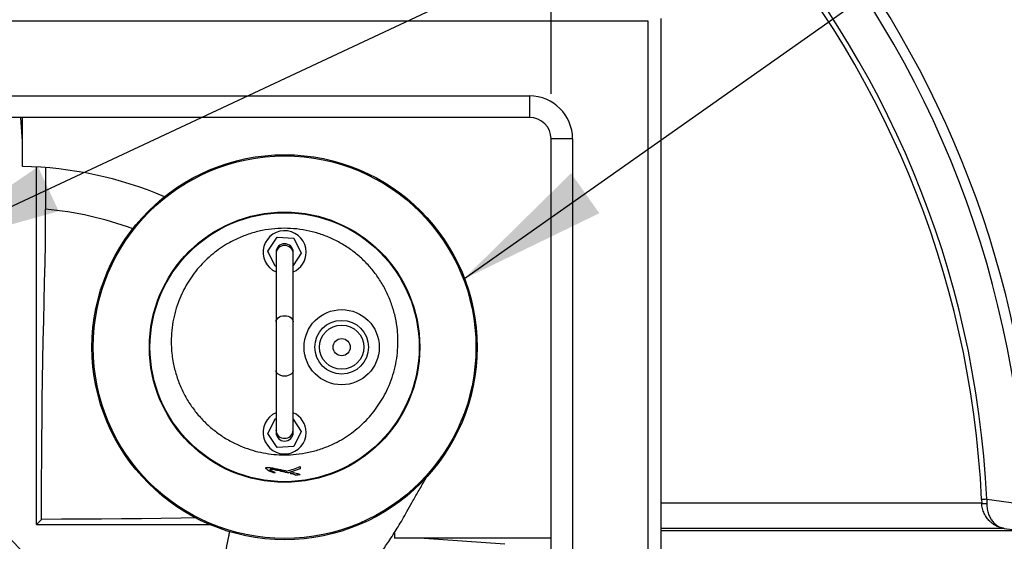
# Model space of a CAD drawing. Units: millimetres. Extents: x 168 to 17472, y 168 to 12306.
# Drawn here: x 3853 to 4769, y 9766 to 10252 of the extents above; entities that cross this region are included whole.
import ezdxf

# ---------------------------------------------------------------- set-up
doc = ezdxf.new("R2010")
doc.units = ezdxf.units.MM
doc.header["$LTSCALE"] = 42
doc.linetypes.add('SLD-Solid', pattern=[0])
doc.layers.add('FORMAT', color=7, linetype='SLD-Solid')
doc.styles.add('SLDTEXTSTYLE0', font='GOTHIC.TTF', dxfattribs={"width": 0.913})
doc.styles.get("Standard").update_dxf_attribs({"font": 'GOTHIC.TTF'})
doc.dimstyles.new('SLDDIMSTYLE0', dxfattribs={"dimtxt": 147, "dimasz": 138.684, "dimexe": 0, "dimexo": 0.0625, "dimgap": 36.75, "dimtad": 1, "dimdec": 0, "dimrnd": 1e-09, "dimzin": 12, "dimdsep": 46, "dimtxsty": 'SLDTEXTSTYLE0', "dimsah": 1, "dimcen": 0.09, "dimadec": 0, "dimazin": 3, "dimtfac": 1, "dimtdec": 0, "dimtofl": 0, "dimtmove": 0, "dimatfit": 3, "dimfxl": 1, "dimfrac": 2, "dimtolj": 1, "dimtzin": 12, "dimarcsym": 0})
doc.dimstyles.new('SLDDIMSTYLE2', dxfattribs={"dimtxt": 147, "dimasz": 138.684, "dimexe": 0, "dimexo": 0.0625, "dimgap": 36.75, "dimtad": 1, "dimdec": 0, "dimrnd": 1e-09, "dimzin": 12, "dimdsep": 46, "dimtxsty": 'SLDTEXTSTYLE0', "dimblk1": 'NONE', "dimsah": 1, "dimcen": 0, "dimadec": 0, "dimazin": 3, "dimtfac": 1, "dimtdec": 0, "dimtmove": 0, "dimatfit": 3, "dimldrblk": 'NONE', "dimfxl": 1, "dimfrac": 2, "dimtolj": 1, "dimtzin": 12, "dimarcsym": 0})
doc.dimstyles.new('SLDDIMSTYLE3', dxfattribs={"dimtxt": 0.18, "dimasz": 138.684, "dimexe": 0, "dimexo": 0.0625, "dimgap": 0, "dimtad": 0, "dimtih": 1, "dimtoh": 1, "dimdec": 0, "dimrnd": 1e-09, "dimzin": 0, "dimdsep": 46, "dimtxsty": 'Standard', "dimsah": 1, "dimcen": 0.09, "dimadec": 0, "dimazin": 0, "dimtfac": 138.684, "dimtdec": 0, "dimtofl": 0, "dimtmove": 0, "dimatfit": 3, "dimfxl": 1, "dimfrac": 2, "dimtolj": 1, "dimtzin": 0, "dimarcsym": 0})

# ---------------------------------------------------------------- blocks, each defined once
blk = doc.blocks.new('_D_4')
at = {"layer": 'FORMAT', "color": 7}
for p, q in [((3351.33, 10182.65), (3351.33, 11224.65)), ((4347.33, 10182.65), (4347.33, 11224.65)), ((3351.33, 11182.65), (4347.33, 11182.65))]:
    blk.add_line(p, q, dxfattribs=at)
for points in [[(3351.33, 11182.65), (3490.02, 11161.31), (3490.02, 11203.98)], [(4347.33, 11182.65), (4208.65, 11203.98), (4208.65, 11161.31)]]:
    blk.add_solid(points, dxfattribs=at)
at = {"layer": 'FORMAT', "color": 7, "insert": (3686.41, 11370.42), "char_height": 147, "attachment_point": 1, "style": 'SLDTEXTSTYLE0'}
blk.add_mtext('996', dxfattribs=at)
blk = doc.blocks.new('_D_6')
at = {"layer": 'FORMAT', "color": 7}
for q in [(2248.49, 11363.49), (4521.08, 9090.89)]:
    blk.add_line((3177.58, 10434.4), q, dxfattribs=at)
blk.add_solid([(3177.58, 10434.4), (3094.6, 10547.55), (3064.43, 10517.37)], dxfattribs=at)
at = {"layer": 'FORMAT', "color": 7, "char_height": 147, "attachment_point": 1, "rotation": 315, "style": 'SLDTEXTSTYLE0'}
for s, insert in [('%%c', (2381.11, 11496.11)), ('1900', (2539.46, 11340.94))]:
    blk.add_mtext(s, dxfattribs=dict(at, insert=insert))
blk = doc.blocks.new('_None')

msp = doc.modelspace()

# ---------------------------------------------------------------- linework, layer by layer
at = {"color": 7, "linetype": 'SLD-Solid', "lineweight": 25}
for p, q in [((3261.33, 10250.65), (4437.33, 10250.65)), ((4437.33, 10250.65), (4437.33, 9274.65)), ((4449.33, 10252.65), (4449.33, 9272.65)), ((3371.33, 10180.65), (4327.33, 10180.65)), ((4327.33, 10180.65), (4327.33, 10160.65)), ((4327.33, 10160.65), (3371.33, 10160.65)), ((3855.33, 10138.23), (3853.78, 10160.65)), ((3855.33, 10114.93), (3855.33, 10160.65)), ((4367.33, 10140.65), (4347.33, 10140.65)), ((4347.33, 9384.65), (4347.33, 10140.65)), ((4367.33, 10140.65), (4367.33, 9384.65)), ((3868.33, 9781.65), (3868.33, 10114.47)), ((3876.93, 10113.88), (3876.93, 10075.11)), ((3876.93, 10042.95), (3876.93, 10075.11)), ((4083.77, 10036.03), (4092.4, 10049.01)), ((4092.4, 10049.01), (4107.96, 10048.03)), ((4107.96, 10048.03), (4114.89, 10034.07)), ((4090.7, 10022.07), (4083.77, 10036.03)), ((4091.33, 10035.05), (4091.33, 10033.73)), ((4091.33, 10033.73), (4091.33, 9970.18)), ((4107.33, 10033.73), (4107.33, 10035.05)), ((4114.89, 10034.07), (4107.33, 10022.7)), ((4107.33, 9970.18), (4107.33, 10033.73)), ((4091.33, 10022.03), (4090.7, 10022.07)), ((4091.33, 9970.18), (4091.33, 9925.01)), ((4107.33, 9925.01), (4107.33, 9970.18)), ((4091.33, 9925.01), (4091.33, 9869.28)), ((4107.33, 9869.28), (4107.33, 9925.01)), ((4083.76, 9866.4), (4090.81, 9880.3)), ((4090.81, 9880.3), (4091.33, 9880.33)), ((4107.33, 9879.69), (4114.89, 9868.1)), ((4091.33, 9869.28), (4091.33, 9867.25)), ((4107.33, 9867.25), (4107.33, 9869.28)), ((4092.28, 9853.34), (4083.76, 9866.4)), ((4114.89, 9868.1), (4107.85, 9854.19)), ((4107.85, 9854.19), (4092.28, 9853.34)), ((4082.72, 9833.07), (4082.72, 9832.96)), ((4085.76, 9832.84), (4085.76, 9832.74)), ((4086.11, 9833.09), (4086.11, 9832.99)), ((4102.58, 9829.76), (4113.87, 9833.57)), ((4113.87, 9833.47), (4102.58, 9829.66)), ((4113.87, 9835.47), (4113.87, 9833.47)), ((4088.9, 9829.8), (4090.45, 9830.07)), ((4090.45, 9829.96), (4088.9, 9829.69)), ((4088.9, 9829.8), (4088.9, 9829.69)), ((4100.8, 9830.19), (4102.58, 9829.76)), ((4100.8, 9830.19), (4100.8, 9830.09)), ((4102.58, 9829.66), (4100.8, 9830.09)), ((4102.58, 9829.76), (4102.58, 9829.66)), ((4104.74, 9829.06), (4107.54, 9829.94)), ((4109.7, 9827.57), (4113.87, 9828.01)), ((4113.87, 9827.9), (4109.7, 9827.47)), ((4109.7, 9827.57), (4109.7, 9827.47)), ((4747.95, 9804.81), (4748.09, 9801.59)), ((4752.69, 9805.04), (4788.99, 9800.27)), ((4752.69, 9805.04), (4752.73, 9801.01)), ((3868.33, 9781.65), (3872.99, 9786.3)), ((3868.33, 9781.65), (4029.29, 9781.65)), ((4769.06, 9777.89), (4449.33, 9777.89)), ((4769.06, 9777.89), (4786.96, 9775.53)), ((4201.49, 9773.79), (4201.62, 9768.65)), ((4347.36, 9768.65), (4201.62, 9768.65)), ((4304.33, 9763.15), (4224.91, 9768.65)), ((4786.96, 9775.53), (4449.33, 9775.53))]:
    msp.add_line(p, q, dxfattribs=at)
at = {"color": 7, "linetype": 'SLD-Solid', "lineweight": 25, "flags": 128}
for points in [[(3872.99, 9786.3), (3873.05, 9804.97), (3873.14, 9823.62), (3873.27, 9842.25), (3873.43, 9860.84), (3873.63, 9879.38), (3873.86, 9897.88), (3874.13, 9916.31), (3874.43, 9934.67), (3874.76, 9952.96), (3875.13, 9971.16), (3875.53, 9989.27), (3875.97, 10007.27), (3876.43, 10025.17), (3876.93, 10042.95)], [(4091.33, 9970.18), (4091.34, 9970.49), (4091.62, 9971.73), (4092.26, 9972.89), (4093.23, 9973.93), (4094.49, 9974.79), (4095.97, 9975.44), (4097.61, 9975.84), (4099.33, 9975.97)], [(4099.33, 9975.97), (4101.05, 9975.84), (4102.69, 9975.44), (4104.17, 9974.79), (4105.43, 9973.93), (4106.4, 9972.89), (4107.04, 9971.73), (4107.32, 9970.49), (4107.33, 9970.18)], [(4099.33, 9919.69), (4097.61, 9919.81), (4095.97, 9920.18), (4094.49, 9920.77), (4093.23, 9921.57), (4092.26, 9922.52), (4091.62, 9923.59), (4091.34, 9924.73), (4091.33, 9925.01)], [(4107.33, 9925.01), (4107.32, 9924.73), (4107.04, 9923.59), (4106.4, 9922.52), (4105.43, 9921.57), (4104.17, 9920.77), (4102.69, 9920.18), (4101.05, 9919.81), (4099.33, 9919.69)], [(4016.54, 9787.66), (4003, 9787.44), (3984.56, 9787.18), (3966.07, 9786.95), (3947.52, 9786.75), (3928.94, 9786.58), (3910.31, 9786.45), (3891.66, 9786.36), (3872.99, 9786.3)]]:
    msp.add_lwpolyline(points, dxfattribs=at)
at = {"color": 7, "linetype": 'SLD-Solid', "lineweight": 25}
for centre, radius in [((4099.33, 9946.65), 179.25), ((4099.33, 9946.65), 178.1), ((4099.33, 9946.65), 125.85), ((4099.33, 9946.65), 125.26), ((4152.43, 9946.65), 35), ((4152.43, 9946.65), 25), ((4152.43, 9946.65), 20.59), ((4152.43, 9946.65), 8)]:
    msp.add_circle(centre, radius, dxfattribs=at)
for centre, radius, start, end in [((3849.33, 9762.65), 950, 297.59107, 81.52555), ((3849.33, 9762.65), 940.5, 2.29199, 81.43927), ((3849.33, 9762.65), 904.36, 2.68673, 81.09443), ((3849.33, 9762.65), 899.61, 2.68673, 81.04703), ((4327.33, 10140.65), 40, 0, 90), ((4327.33, 10140.65), 20, 0, 90), ((3849.33, 9762.65), 352.34, 66.9076, 89.02425), ((3849.33, 9762.65), 313.68, 69.73046, 84.9522), ((4099.33, 10035.05), 20, 0, 246.43332), ((4099.33, 10035.05), 8, 0, 180), ((4099.16, 10033.58), 7.83, 88.71328, 178.9198), ((4099.51, 10033.58), 7.83, 1.0802, 91.28672), ((4099.33, 10035.05), 20, 293.58968, 0), ((4099.33, 9867.25), 20, 113.56668, 0), ((4099.33, 9867.25), 20, 0, 66.41032), ((4099.06, 9869.51), 7.74, 181.70846, 271.98839), ((4099.6, 9869.51), 7.74, 268.01161, 358.29154), ((4099.33, 9867.25), 8, 180, 0)]:
    msp.add_arc(centre, radius, start, end, dxfattribs=at)
for points, knots in [([(4099.33, 9846.33), (4095.99, 9846.43), (4089.28, 9846.62), (4079.31, 9848.12), (4069.52, 9850.48), (4059.51, 9853.94), (4049.42, 9858.66), (4039.46, 9864.73), (4030.2, 9871.86), (4021.79, 9880.01), (4014.31, 9889.05), (4007.84, 9898.89), (4002.52, 9909.44), (3998.38, 9920.55), (3995.86, 9930.6), (3994.52, 9939.33), (3993.81, 9947.68), (3993.82, 9957.12), (3994.88, 9967.57), (3996.95, 9977.87), (3999.88, 9987.45), (4003.52, 9996.26), (4007.69, 10004.32), (4012.53, 10012), (4017.99, 10019.22), (4024.04, 10025.92), (4030.65, 10032.07), (4037.75, 10037.66), (4046.09, 10043.13), (4055.81, 10048.19), (4066.93, 10052.48), (4078.41, 10055.49), (4090.12, 10057.16), (4101.89, 10057.53), (4113.6, 10056.61), (4125.11, 10054.37), (4136.26, 10050.89), (4146.97, 10046.23), (4157.09, 10040.38), (4166.5, 10033.46), (4175.12, 10025.54), (4182.81, 10016.68), (4189.5, 10007), (4195.1, 9996.61), (4199.49, 9985.6), (4202.65, 9974.14), (4204.3, 9963.71), (4204.87, 9954.52), (4204.77, 9945.78), (4203.81, 9936.2), (4201.73, 9925.9), (4198.65, 9915.85), (4194.79, 9906.6), (4190.29, 9898.19), (4185.35, 9890.59), (4179.78, 9883.42), (4173.64, 9876.78), (4166.96, 9870.72), (4159.81, 9865.26), (4152.21, 9860.41), (4143.39, 9855.79), (4133.26, 9851.71), (4121.82, 9848.56), (4110.45, 9846.66), (4102.92, 9846.44), (4099.33, 9846.33)], [0, 0, 0, 0, 0.015025, 0.030121, 0.045218, 0.060244, 0.077737, 0.095286, 0.11278, 0.130461, 0.148198, 0.165881, 0.183829, 0.201834, 0.219783, 0.230936, 0.24209, 0.257985, 0.273957, 0.289929, 0.305823, 0.319525, 0.333276, 0.347026, 0.360727, 0.374293, 0.387909, 0.401524, 0.415089, 0.432914, 0.450798, 0.468622, 0.486203, 0.503841, 0.521422, 0.538892, 0.556418, 0.573889, 0.591424, 0.609015, 0.626551, 0.644297, 0.662098, 0.679846, 0.697861, 0.715933, 0.73395, 0.745923, 0.757897, 0.773793, 0.789767, 0.805739, 0.821635, 0.835315, 0.849046, 0.862775, 0.876454, 0.889967, 0.90353, 0.917092, 0.930604, 0.948352, 0.966157, 0.983904, 1, 1, 1, 1]), ([(4082.72, 9832.96), (4082.53, 9833.14), (4082.16, 9833.49), (4081.79, 9833.97), (4081.76, 9834.37), (4082.25, 9834.57), (4082.6, 9834.67), (4082.71, 9834.7)], [0, 0, 0, 0, 0.2600866, 0.5207173, 0.7144187, 0.9099096, 1, 1, 1, 1]), ([(4081.86, 9834.22), (4081.85, 9834.17), (4081.79, 9833.98), (4082.2, 9833.57), (4082.55, 9833.24), (4082.72, 9833.07)], [0, 0, 0, 0, 0.142328, 0.568571, 1, 1, 1, 1]), ([(4082.71, 9834.7), (4083.18, 9834.72), (4084.04, 9834.74), (4085.64, 9834.56), (4087.15, 9834.31), (4088.69, 9834.02), (4089.67, 9833.84), (4090.17, 9833.74)], [0, 0, 0, 0, 0.208874, 0.378732, 0.593416, 0.796176, 1, 1, 1, 1]), ([(4082.72, 9833.07), (4083.16, 9832.75), (4084.05, 9832.1), (4086.09, 9830.98), (4087.83, 9830.25), (4088.9, 9829.8)], [0, 0, 0, 0, 0.279621, 0.559639, 1, 1, 1, 1]), ([(4088.9, 9829.69), (4088.22, 9829.98), (4086.87, 9830.54), (4084.62, 9831.63), (4083.44, 9832.46), (4082.72, 9832.96)], [0, 0, 0, 0, 0.279633, 0.559444, 1, 1, 1, 1]), ([(4086.11, 9832.99), (4086.01, 9832.96), (4085.79, 9832.89), (4085.71, 9832.67), (4086.04, 9832.27), (4086.9, 9831.7), (4088.47, 9830.88), (4089.68, 9830.32), (4090.45, 9829.96)], [0, 0, 0, 0, 0.047961, 0.108666, 0.219532, 0.427915, 0.637399, 1, 1, 1, 1]), ([(4085.8, 9832.84), (4085.79, 9832.88), (4085.76, 9832.96), (4085.91, 9833.04), (4086.06, 9833.08), (4086.11, 9833.09)], [0, 0, 0, 0, 0.32991, 0.799211, 1, 1, 1, 1]), ([(4086.11, 9833.09), (4086.32, 9833.1), (4086.79, 9833.11), (4087.91, 9833), (4089.67, 9832.72), (4091.87, 9832.26), (4094.62, 9831.63), (4097.63, 9830.93), (4099.74, 9830.44), (4100.8, 9830.19)], [0, 0, 0, 0, 0.038998, 0.089828, 0.18429, 0.346438, 0.509372, 0.754041, 1, 1, 1, 1]), ([(4100.8, 9830.09), (4099.32, 9830.44), (4096.52, 9831.08), (4092.9, 9831.93), (4090.1, 9832.52), (4088.47, 9832.82), (4087.19, 9832.97), (4086.53, 9833.01), (4086.21, 9833), (4086.11, 9832.99)], [0, 0, 0, 0, 0.342909, 0.647029, 0.763532, 0.888246, 0.938268, 0.979698, 1, 1, 1, 1]), ([(4090.17, 9833.74), (4091.66, 9833.44), (4094.46, 9832.86), (4098.18, 9832.04), (4100.4, 9831.55), (4101.52, 9831.3)], [0, 0, 0, 0, 0.360346, 0.678907, 1, 1, 1, 1]), ([(4101.52, 9831.3), (4103.59, 9831.91), (4107.74, 9833.12), (4111.82, 9834.69), (4113.87, 9835.47)], [0, 0, 0, 0, 0.499597, 1, 1, 1, 1]), ([(4104.74, 9829.17), (4105.47, 9828.99), (4106.83, 9828.66), (4108.48, 9828.13), (4109.29, 9827.76), (4109.7, 9827.57)], [0, 0, 0, 0, 0.367451, 0.681679, 1, 1, 1, 1]), ([(4109.7, 9827.47), (4109.23, 9827.68), (4108.35, 9828.08), (4106.64, 9828.6), (4105.37, 9828.91), (4104.74, 9829.06)], [0, 0, 0, 0, 0.367484, 0.681869, 1, 1, 1, 1]), ([(4107.54, 9829.94), (4108.46, 9829.74), (4110.24, 9829.34), (4112.54, 9828.71), (4113.42, 9828.17), (4113.87, 9827.9)], [0, 0, 0, 0, 0.344625, 0.666934, 1, 1, 1, 1]), ([(4158.51, 9698.39), (4159.13, 9699.82), (4160.99, 9704.07), (4164.39, 9711.42), (4168.91, 9720.7), (4174.12, 9730.74), (4179.79, 9741.22), (4185.27, 9749.74), (4189.85, 9756.45), (4193.46, 9761.69), (4197.37, 9767.45), (4201.28, 9773.44), (4205.19, 9779.73), (4209.15, 9786.4), (4213.39, 9794.08), (4218.27, 9802.77), (4223.84, 9812.41), (4228.19, 9819.92), (4230.55, 9824.24), (4230.96, 9824.98)], [0, 0, 0, 0, 0.033021, 0.098256, 0.169785, 0.247934, 0.331808, 0.414471, 0.454759, 0.497613, 0.544485, 0.597052, 0.643608, 0.695952, 0.755285, 0.822836, 0.899573, 0.982576, 1, 1, 1, 1]), ([(4449.33, 9801.59), (4449.84, 9801.59), (4459.07, 9801.59), (4476.21, 9801.59), (4500.63, 9801.59), (4523.99, 9801.59), (4546.37, 9801.59), (4567.72, 9801.59), (4588.01, 9801.59), (4607.2, 9801.59), (4625.26, 9801.59), (4642.18, 9801.59), (4657.93, 9801.59), (4672.48, 9801.59), (4685.81, 9801.59), (4697.9, 9801.59), (4708.74, 9801.59), (4718.3, 9801.59), (4726.58, 9801.59), (4733.56, 9801.59), (4739.23, 9801.59), (4743.56, 9801.59), (4746.67, 9801.59), (4747.61, 9801.59), (4748.09, 9801.59)], [0, 0, 0, 0, 0.002762, 0.050249, 0.097737, 0.145224, 0.192712, 0.240199, 0.287687, 0.335174, 0.382662, 0.430149, 0.477637, 0.525125, 0.572612, 0.6201, 0.667587, 0.715075, 0.762562, 0.81005, 0.857537, 0.905025, 0.952512, 1, 1, 1, 1]), ([(4769.06, 9777.89), (4768.61, 9777.96), (4767.81, 9778.08), (4766.77, 9778.32), (4766.02, 9778.51), (4765.35, 9778.71), (4764.69, 9778.92), (4763.95, 9779.19), (4763.25, 9779.47), (4762.6, 9779.75), (4761.39, 9780.31), (4759.68, 9781.26), (4757.53, 9782.78), (4755.18, 9784.86), (4752.7, 9787.73), (4750.75, 9791.02), (4749.53, 9793.97), (4748.79, 9796.4), (4748.27, 9798.93), (4748.15, 9800.71), (4748.09, 9801.59)], [0, 0, 0, 0, 0.043759, 0.07816, 0.103213, 0.118925, 0.145311, 0.170431, 0.194285, 0.216875, 0.238203, 0.320558, 0.400682, 0.480108, 0.60423, 0.731704, 0.798933, 0.863595, 0.93267, 1, 1, 1, 1]), ([(4748.09, 9801.59), (4748.17, 9801.5), (4748.35, 9801.31), (4749.42, 9801.11), (4750.92, 9800.99), (4752.13, 9801), (4752.73, 9801.01)], [0, 0, 0, 0, 0.2500003, 0.5, 0.7499997, 1, 1, 1, 1]), ([(4752.73, 9801.01), (4752.76, 9800.11), (4752.82, 9798.34), (4753.29, 9794.99), (4754.32, 9791.18), (4756.11, 9787.3), (4758.28, 9784.14), (4760.73, 9781.64), (4763.37, 9779.78), (4766.15, 9778.47), (4768.09, 9778.08), (4769.06, 9777.89)], [0, 0, 0, 0, 0.068718, 0.136423, 0.268165, 0.395716, 0.51993, 0.641702, 0.761886, 0.88113, 1, 1, 1, 1]), ([(4048.06, 9774.52), (4047.73, 9773.1), (4046.51, 9767.92), (4044.53, 9756.98), (4042.27, 9741.71), (4040.65, 9724.44), (4039.87, 9708.56), (4039.84, 9698.46), (4039.83, 9694.12)], [0, 0, 0, 0, 0.053802, 0.196625, 0.410517, 0.624396, 0.838611, 1, 1, 1, 1])]:
    msp.add_open_spline(points, degree=3, knots=knots, dxfattribs=at)
msp.add_open_spline([(4752.69, 9805.04), (4752.08, 9805.01), (4750.84, 9804.95), (4749.3, 9804.88), (4748.21, 9804.83), (4748.04, 9804.82), (4747.95, 9804.81)], degree=3, dxfattribs=at)

# ---------------------------------------------------------------- dimensions: what is measured, and where the dimension line sits
at = {"layer": 'FORMAT', "color": 7}
dim = msp.add_diameter_dim_2p(p1=(4521.08, 9090.89), p2=(3177.58, 10434.4), dimstyle='SLDDIMSTYLE2', dxfattribs=at)
dim.commit()
dim.dimension.update_dxf_attribs({"geometry": '_D_6', "text_midpoint": (2477.95, 11134.03), "dimtype": 163})
dim = msp.add_linear_dim(base=(4347.33, 11182.65), p1=(3351.33, 10140.65), p2=(4347.33, 10140.65), dimstyle='SLDDIMSTYLE0', dxfattribs=at)
dim.commit()
dim.dimension.update_dxf_attribs({"geometry": '_D_4', "text_midpoint": (3849.33, 11182.65), "dimtype": 160})

# ---------------------------------------------------------------- leaders
for points in [[(3753.87, 10035.18), (5379, 10796.4)], [(4265.79, 10009.97), (5379, 10796.4)]]:
    msp.add_leader(points, dimstyle='SLDDIMSTYLE3', dxfattribs=at)

doc.saveas('drawing.dxf')
